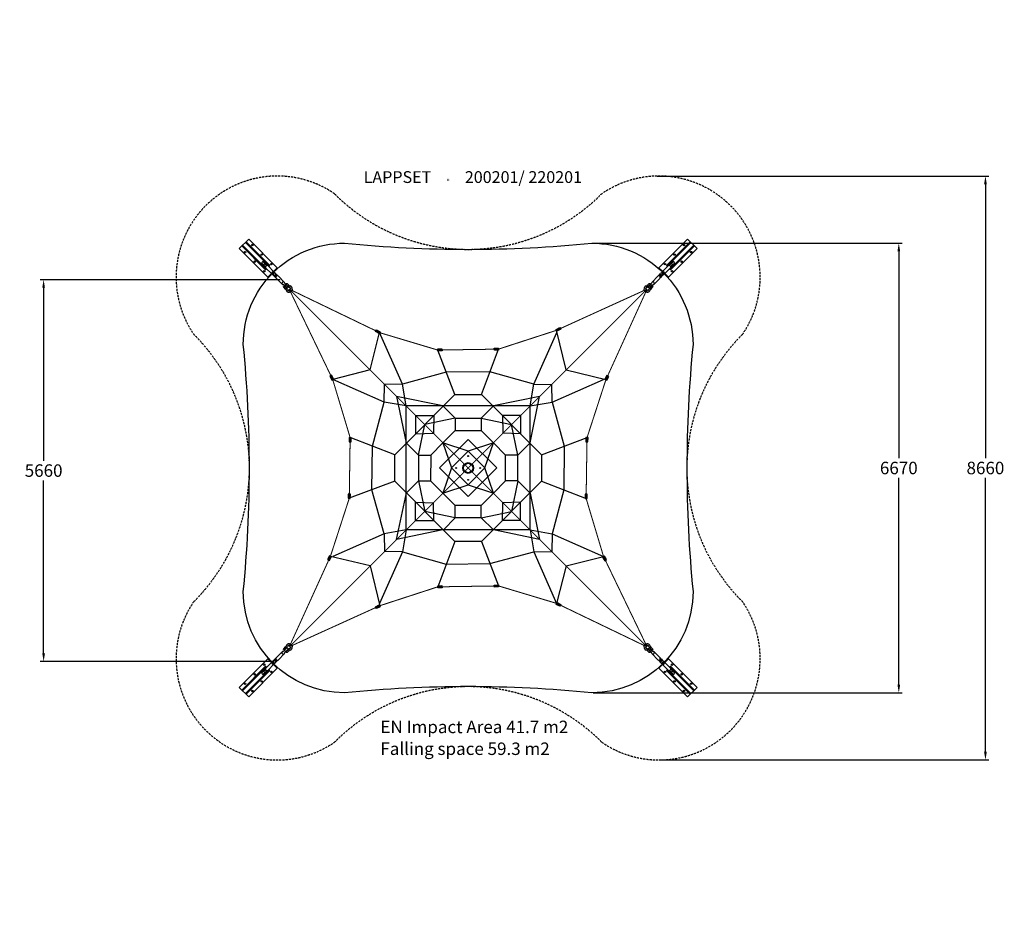
# Model space of a CAD drawing. Extents: x -6647 to 7947, y -6647 to 6647.
import ezdxf

# ---------------------------------------------------------------- set-up
doc = ezdxf.new("R2010")
doc.units = 0
doc.header["$LTSCALE"] = 5
doc.header["$PDMODE"] = 33
doc.header["$PDSIZE"] = 20
doc.linetypes.add('HIDDEN', pattern=[9.525, 6.35, -3.175])
doc.layers.get('0').update_dxf_attribs({"linetype": 'CONTINUOUS'})
doc.layers.get('Defpoints').update_dxf_attribs({"linetype": 'CONTINUOUS'})
for name, color, linetype in [('LCPROD_FALLINGSPACE', 63, 'HIDDEN'), ('Lg_area', 4, 'CONTINUOUS'), ('Lg_base', 40, 'CONTINUOUS'), ('Lg_dim', 7, 'CONTINUOUS'), ('Lg_prod', 40, 'CONTINUOUS'), ('Lg_txt', 4, 'CONTINUOUS')]:
    doc.layers.add(name, color=color, linetype=linetype)
doc.styles.add('LG1', font='arial.ttf', dxfattribs={"height": 185})
doc.styles.add('LG2', font='txt', dxfattribs={"height": 185})
doc.styles.get("Standard").update_dxf_attribs({"font": 'SIMPLEX'})
doc.dimstyles.new('LG_DIM', dxfattribs={"dimtxt": 2.5, "dimasz": 2.5, "dimexe": 1.25, "dimexo": 0.625, "dimtad": 1, "dimdec": 4, "dimdsep": 46, "dimlunit": 6, "dimtxsty": 'Standard', "dimcen": 2.5, "dimadec": 0, "dimazin": 0, "dimtfac": 1, "dimtdec": 4, "dimtmove": 0, "dimatfit": 3, "dimfxl": 0, "dimtolj": 1, "dimtzin": 0, "dimarcsym": 0})

# ---------------------------------------------------------------- blocks, each defined once
blk = doc.blocks.new('prodnum')
at = {"layer": 'Lg_txt'}
for s, height, style, p in [('LAPPSET', 175, 'LG2', (0, 0)), ('®', 60, 'LG1', (1233, -2))]:
    blk.add_text(s, height=height, dxfattribs=dict(at, style=style)).set_placement(p)
at = {"layer": 'Lg_txt', "style": 'LG1'}
blk.add_attdef('PRODNUM', (1500, 0), '', height=175, dxfattribs=at)
blk = doc.blocks.new('*D2')
at = {"layer": 'Defpoints', "color": 0}
for p in [(1839, 3333), (1851, -3333), (6383, -3333)]:
    blk.add_point(p, dxfattribs=at)
at = {"layer": 'Lg_dim', "color": 0}
for p, q in [((1840, 3333), (6433, 3333)), ((6383, 3213), (6383, 144)), ((6383, -3213), (6383, -144)), ((1852, -3333), (6433, -3333))]:
    blk.add_line(p, q, dxfattribs=at)
for points in [[(6363, 3213), (6403, 3213), (6383, 3333)], [(6363, -3213), (6403, -3213), (6383, -3333)]]:
    blk.add_solid(points, dxfattribs=at)
at = {"layer": 'Lg_dim', "color": 4, "insert": (6383, 0), "char_height": 185, "attachment_point": 5, "style": 'LG1'}
blk.add_mtext('\\A1;6670', dxfattribs=at)
blk = doc.blocks.new('*D3')
at = {"layer": 'Defpoints', "color": 0}
for p in [(-6292, 2792), (-2785, 2792), (-2894, -2868)]:
    blk.add_point(p, dxfattribs=at)
at = {"layer": 'Lg_dim', "color": 0, "lineweight": -2}
for p, q in [((-2786, 2792), (-6342, 2792)), ((-6292, 2672), (-6292, 106)), ((-6292, -2748), (-6292, -183)), ((-2895, -2868), (-6342, -2868))]:
    blk.add_line(p, q, dxfattribs=at)
at = {"layer": 'Lg_dim', "color": 0}
for points in [[(-6312, 2672), (-6272, 2672), (-6292, 2792)], [(-6312, -2748), (-6272, -2748), (-6292, -2868)]]:
    blk.add_solid(points, dxfattribs=at)
at = {"layer": 'Lg_dim', "color": 4, "insert": (-6292, -38), "char_height": 185, "attachment_point": 5, "style": 'LG1'}
blk.add_mtext('\\A1;5660', dxfattribs=at)
blk = doc.blocks.new('200201L')
at = {"layer": 'Lg_base'}
for points in [[(8368, 1358), (8386, 1417), (8356, 1426), (8338, 1366)], [(9321, 1358), (9304, 1417), (9334, 1426), (9351, 1366)], [(7916, 581), (7871, 538), (7892, 515), (7937, 558)], [(9774, 581), (9819, 538), (9798, 515), (9752, 558)], [(7291, -69), (7337, -26), (7315, -3), (7270, -46)], [(10398, -69), (10353, -26), (10374, -3), (10420, -46)], [(6470, -453), (6411, -472), (6420, -501), (6480, -482)], [(11220, -453), (11279, -472), (11270, -501), (11210, -482)], [(6470, -1518), (6411, -1498), (6420, -1469), (6480, -1488)], [(11220, -1518), (11279, -1498), (11270, -1469), (11210, -1488)], [(7291, -1902), (7337, -1944), (7315, -1967), (7270, -1924)], [(10398, -1902), (10353, -1944), (10374, -1967), (10420, -1924)], [(7916, -2551), (7871, -2508), (7892, -2486), (7937, -2529)], [(9774, -2551), (9819, -2508), (9798, -2486), (9752, -2529)], [(8368, -3328), (8386, -3388), (8356, -3396), (8338, -3337)], [(9321, -3328), (9304, -3388), (9334, -3396), (9351, -3337)]]:
    blk.add_hatch(color=256, dxfattribs=at).paths.add_polyline_path(points)
for p, q in [((8822, 3237), (8822, 3100)), ((8831, 3282), (8831, 3258)), ((8859, 3282), (8859, 3258)), ((8867, 3237), (8867, 3100)), ((8824, 3044), (8824, 3071)), ((8866, 3083), (8866, 3088)), ((8866, 3032), (8866, 3071)), ((8822, 3012), (8822, 2891)), ((8824, 3032), (8824, 3020)), ((8866, 3032), (8866, 3020)), ((8867, 3012), (8867, 2891)), ((8809, 2821), (8807, 2805)), ((8831, 2846), (8831, 2870)), ((8859, 2846), (8859, 2870)), ((8881, 2821), (8883, 2805)), ((8353, 1362), (8371, 1422)), ((8845, 1070), (8353, 1362)), ((8654, 585), (8353, 1362)), ((8845, 1070), (9336, 1362)), ((9036, 585), (9336, 1362)), ((9336, 1362), (9319, 1422)), ((8654, 585), (8845, 766)), ((9036, 585), (8845, 766)), ((8071, 247), (8654, 585)), ((8845, 315), (8654, 585)), ((8845, 315), (9036, 585)), ((9619, 247), (9036, 585)), ((7927, 570), (7881, 527)), ((8215, -76), (7927, 570)), ((8845, 514), (8459, -71)), ((9231, -71), (8845, 514)), ((9475, -76), (9763, 570)), ((9763, 570), (9808, 527)), ((7545, -985), (8845, 315)), ((10145, -985), (8845, 315)), ((7608, -206), (8071, 247)), ((10082, -206), (9619, 247)), ((8845, 115), (8654, -76)), ((8845, 115), (9036, -76)), ((7281, -57), (7326, -15)), ((7936, -355), (7281, -57)), ((7936, -355), (8215, -76)), ((9475, -76), (8215, -76)), ((8459, -328), (8459, -71)), ((8459, -328), (8845, -76)), ((8654, -76), (8845, -257)), ((9036, -76), (8845, -257)), ((9231, -328), (8845, -76)), ((9231, -328), (9231, -71)), ((9475, -76), (9754, -355)), ((9754, -355), (10409, -57)), ((10409, -57), (10364, -15)), ((7275, -794), (7608, -206)), ((10415, -794), (10082, -206)), ((7936, -355), (7936, -1615)), ((8459, -328), (8188, -599)), ((8459, -328), (8588, -457)), ((9231, -328), (9102, -457)), ((9231, -328), (9502, -599)), ((9754, -355), (9754, -1615)), ((6475, -468), (6416, -487)), ((6790, -985), (6475, -468)), ((7275, -794), (6498, -494)), ((8588, -457), (8316, -728)), ((8588, -457), (8845, -457)), ((8845, -457), (8670, -810)), ((9020, -810), (8845, -457)), ((9102, -457), (8845, -457)), ((9102, -457), (9373, -728)), ((10415, -794), (11192, -494)), ((10900, -985), (11215, -468)), ((11215, -468), (11274, -487)), ((7346, -985), (7936, -599)), ((8188, -599), (7936, -985)), ((8188, -599), (7936, -599)), ((8188, -599), (8316, -728)), ((8316, -728), (8316, -985)), ((9502, -599), (9373, -728)), ((9373, -728), (9373, -985)), ((9502, -599), (9754, -985)), ((9502, -599), (9759, -599)), ((10344, -985), (9759, -599)), ((7275, -794), (7094, -985)), ((7545, -985), (7275, -794)), ((7745, -985), (7936, -794)), ((7936, -794), (8116, -985)), ((8670, -810), (8316, -985)), ((9373, -985), (9020, -810)), ((9754, -794), (9573, -985)), ((9945, -985), (9754, -794)), ((10145, -985), (10415, -794)), ((10415, -794), (10596, -985)), ((4578, -971), (4602, -971)), ((4578, -999), (4602, -999)), ((4623, -963), (4760, -963)), ((4623, -1008), (4759, -1008)), ((4777, -964), (4772, -964)), ((4828, -964), (4789, -964)), ((4816, -1006), (4789, -1006)), ((4828, -964), (4840, -964)), ((4828, -1006), (4840, -1006)), ((4848, -963), (4968, -963)), ((4848, -1008), (4968, -1008)), ((5013, -971), (4989, -971)), ((5013, -999), (4989, -999)), ((5039, -949), (5054, -947)), ((5039, -1021), (5054, -1023)), ((6790, -985), (6475, -1503)), ((7275, -1176), (7094, -985)), ((7545, -985), (7275, -1176)), ((7931, -1371), (7346, -985)), ((8845, -2285), (7545, -985)), ((7745, -985), (7936, -1176)), ((7936, -1176), (8116, -985)), ((8188, -1371), (7936, -985)), ((8316, -985), (8670, -1160)), ((8316, -1242), (8316, -985)), ((8845, -2285), (10145, -985)), ((9020, -1160), (9373, -985)), ((9373, -1242), (9373, -985)), ((9502, -1371), (9754, -985)), ((9754, -1176), (9573, -985)), ((9945, -985), (9754, -1176)), ((9759, -1371), (10344, -985)), ((10145, -985), (10415, -1176)), ((10415, -1176), (10596, -985)), ((10900, -985), (11215, -1503)), ((12651, -949), (12635, -947)), ((12676, -971), (12700, -971)), ((12676, -999), (12700, -999)), ((12842, -963), (12721, -963)), ((12842, -1008), (12721, -1008)), ((12862, -964), (12850, -964)), ((12862, -1006), (12850, -1006)), ((12862, -1006), (12901, -1006)), ((12874, -964), (12901, -964)), ((12913, -1006), (12918, -1006)), ((13067, -962), (12930, -963)), ((13067, -1007), (12930, -1008)), ((13112, -971), (13088, -971)), ((13112, -999), (13088, -999)), ((8670, -1160), (8845, -1514)), ((8845, -1514), (9020, -1160)), ((12651, -1022), (12635, -1023)), ((7275, -1176), (6498, -1477)), ((7275, -1176), (7608, -1764)), ((8188, -1371), (8316, -1242)), ((8588, -1514), (8316, -1242)), ((9102, -1514), (9373, -1242)), ((9502, -1371), (9373, -1242)), ((10415, -1176), (10082, -1764)), ((10415, -1176), (11192, -1477)), ((8188, -1371), (7936, -1376)), ((8459, -1642), (8188, -1371)), ((9231, -1642), (9502, -1371)), ((9502, -1371), (9759, -1371)), ((6475, -1503), (6416, -1484)), ((8459, -1642), (8588, -1514)), ((8588, -1514), (8845, -1514)), ((9102, -1514), (8845, -1514)), ((9231, -1642), (9102, -1514)), ((11215, -1503), (11274, -1484)), ((7936, -1615), (7281, -1913)), ((8215, -1894), (7936, -1615)), ((8459, -1642), (8845, -1894)), ((8459, -1642), (8459, -1899)), ((8654, -1894), (8845, -1714)), ((9231, -1642), (8845, -1894)), ((9036, -1894), (8845, -1714)), ((9231, -1642), (9231, -1899)), ((9754, -1615), (9475, -1894)), ((9754, -1615), (10409, -1913)), ((7608, -1764), (8071, -2217)), ((8215, -1894), (7927, -2540)), ((9475, -1894), (8215, -1894)), ((8845, -2085), (8654, -1894)), ((8845, -2085), (9036, -1894)), ((9475, -1894), (9763, -2540)), ((10082, -1764), (9619, -2217)), ((7281, -1913), (7326, -1956)), ((8845, -2484), (8459, -1899)), ((9231, -1899), (8845, -2484)), ((10409, -1913), (10364, -1956)), ((8071, -2217), (8654, -2555)), ((8845, -2285), (8654, -2555)), ((8845, -2285), (9036, -2555)), ((9619, -2217), (9036, -2555)), ((7927, -2540), (7881, -2497)), ((8654, -2555), (8353, -3332)), ((8654, -2555), (8845, -2736)), ((9036, -2555), (8845, -2736)), ((9036, -2555), (9336, -3332)), ((9763, -2540), (9808, -2497)), ((8845, -3040), (8353, -3332)), ((8845, -3040), (9336, -3332)), ((8353, -3332), (8371, -3392)), ((9336, -3332), (9319, -3392)), ((8808, -4791), (8807, -4776)), ((8881, -4791), (8883, -4776)), ((8823, -4982), (8823, -4862)), ((8831, -4817), (8831, -4841)), ((8859, -4817), (8859, -4841)), ((8868, -4982), (8868, -4862)), ((8823, -5207), (8822, -5071)), ((8824, -5002), (8824, -4990)), ((8824, -5002), (8824, -5041)), ((8824, -5053), (8824, -5058)), ((8866, -5002), (8866, -4990)), ((8866, -5014), (8866, -5041)), ((8868, -5207), (8867, -5071)), ((8831, -5252), (8831, -5228)), ((8859, -5252), (8859, -5228))]:
    blk.add_line(p, q, dxfattribs=at)
for points in [[(8867, 3115), (8945, 3115), (8945, 3715), (8745, 3715), (8745, 3115), (8822, 3115)], [(4745, -963), (4745, -885), (4145, -885), (4145, -1085), (4745, -1085), (4745, -1008)], [(12945, -1008), (12945, -1085), (13545, -1085), (13545, -885), (12945, -885), (12945, -963)], [(8822, -5085), (8745, -5085), (8745, -5685), (8945, -5685), (8945, -5085), (8867, -5085)]]:
    blk.add_lwpolyline(points, dxfattribs=at)
for points in [[(8815, 3215), (8800, 3215), (8800, 3715), (8815, 3715)], [(8890, 3215), (8875, 3215), (8875, 3715), (8890, 3715)], [(8368, 1358), (8386, 1417), (8356, 1426), (8338, 1366)], [(9321, 1358), (9304, 1417), (9334, 1426), (9351, 1366)], [(7916, 581), (7871, 538), (7892, 515), (7937, 558)], [(9774, 581), (9819, 538), (9798, 515), (9752, 558)], [(7291, -69), (7337, -26), (7315, -3), (7270, -46)], [(10398, -69), (10353, -26), (10374, -3), (10420, -46)], [(6470, -453), (6411, -472), (6420, -501), (6480, -482)], [(11220, -453), (11279, -472), (11270, -501), (11210, -482)], [(8545, -1285), (9145, -1285), (9145, -685), (8545, -685)], [(8670, -1160), (9020, -1160), (9020, -810), (8670, -810)], [(4645, -940), (4645, -955), (4145, -955), (4145, -940)], [(4645, -1015), (4645, -1030), (4145, -1030), (4145, -1015)], [(13045, -955), (13045, -940), (13545, -940), (13545, -955)], [(13045, -1030), (13045, -1015), (13545, -1015), (13545, -1030)], [(6470, -1518), (6411, -1498), (6420, -1469), (6480, -1488)], [(11220, -1518), (11279, -1498), (11270, -1469), (11210, -1488)], [(7291, -1902), (7337, -1944), (7315, -1967), (7270, -1924)], [(10398, -1902), (10353, -1944), (10374, -1967), (10420, -1924)], [(7916, -2551), (7871, -2508), (7892, -2486), (7937, -2529)], [(9774, -2551), (9819, -2508), (9798, -2486), (9752, -2529)], [(8368, -3328), (8386, -3388), (8356, -3396), (8338, -3337)], [(9321, -3328), (9304, -3388), (9334, -3396), (9351, -3337)], [(8800, -5185), (8815, -5185), (8815, -5685), (8800, -5685)], [(8875, -5185), (8890, -5185), (8890, -5685), (8875, -5685)]]:
    blk.add_lwpolyline(points, close=True, dxfattribs=at)
for points in [[(8859, 3282), (8859, 3326, 0.414214), (8854, 3331), (8836, 3331, 0.414214), (8831, 3326), (8831, 3282)], [(8808, 2804), (8809, 2845, -0.414214), (8815, 2851), (8822, 2851, -0.414214), (8828, 2845), (8828, 2804)], [(8827, 2799, 0.246924), (8822, 2802), (8815, 2802, 0.246924), (8810, 2799)], [(8822, 2780, 1.69614), (8868, 2780)], [(8861, 2804), (8861, 2845, -0.414214), (8868, 2851), (8875, 2851, -0.414214), (8881, 2845), (8881, 2804)], [(8880, 2799, 0.246924), (8875, 2802), (8868, 2802, 0.246924), (8863, 2799)], [(4578, -971), (4534, -971, 0.414214), (4529, -976), (4529, -994, 0.414214), (4534, -999), (4578, -999)], [(5056, -1022), (5015, -1021, -0.414214), (5008, -1015), (5008, -1008, -0.414214), (5015, -1002), (5056, -1002)], [(5056, -969), (5015, -969, -0.414214), (5009, -962), (5009, -955, -0.414214), (5015, -949), (5056, -949)], [(5061, -950, 0.246924), (5058, -955), (5058, -962, 0.246924), (5061, -967)], [(5061, -1003, 0.246924), (5058, -1008), (5058, -1015, 0.246924), (5061, -1020)], [(5080, -1008, 1.69614), (5080, -962)], [(12610, -962, 1.69614), (12610, -1008)], [(12629, -967, 0.246924), (12632, -962), (12632, -955, 0.246924), (12629, -950)], [(12629, -1020, 0.246924), (12632, -1015), (12632, -1008, 0.246924), (12629, -1003)], [(12634, -949), (12675, -949, -0.414214), (12681, -955), (12681, -962, -0.414214), (12675, -969), (12634, -969)], [(12634, -1002), (12675, -1002, -0.414214), (12681, -1008), (12681, -1015, -0.414214), (12675, -1022), (12634, -1021)], [(13112, -999), (13156, -999, 0.414214), (13161, -994), (13161, -976, 0.414214), (13156, -971), (13112, -971)], [(8828, -4774), (8828, -4815, -0.414214), (8822, -4821), (8815, -4821, -0.414214), (8808, -4815), (8809, -4774)], [(8810, -4769, 0.246924), (8815, -4772), (8822, -4772, 0.246924), (8827, -4769)], [(8868, -4750, 1.69614), (8822, -4750)], [(8881, -4774), (8881, -4815, -0.414214), (8875, -4822), (8868, -4822, -0.414214), (8861, -4815), (8861, -4774)], [(8863, -4769, 0.246924), (8868, -4772), (8875, -4772, 0.246924), (8880, -4769)], [(8831, -5252), (8831, -5296, 0.414214), (8836, -5301), (8854, -5301, 0.414214), (8859, -5296), (8859, -5252)]]:
    blk.add_lwpolyline(points, format="xyb", dxfattribs=at)
at = {"layer": 'Lg_base', "const_width": 15}
for points in [[(5096, -985), (6475, -468), (7281, -57), (7281, -57), (7927, 570), (7927, 570), (8353, 1362), (8845, 2767)], [(12596, -985), (11215, -468), (10409, -57), (10409, -57), (9763, 570), (9763, 570), (9336, 1362), (8845, 2767)], [(8845, -4737), (8845, 2767)], [(12596, -985), (5096, -985)], [(5096, -985), (6475, -1503), (7281, -1913), (7281, -1913), (7927, -2540), (7927, -2540), (8353, -3332), (8845, -4737)], [(12596, -985), (11215, -1503), (10409, -1913), (10409, -1913), (9763, -2540), (9763, -2540), (9336, -3332), (8845, -4737)]]:
    blk.add_lwpolyline(points, dxfattribs=at)
at = {"layer": 'Lg_base'}
for points in [[(8836, 2797), (8854, 2797, 0.414214), (8859, 2802), (8859, 2846, 0.414214), (8854, 2851), (8836, 2851, 0.414214), (8831, 2846), (8831, 2802, 0.414214)], [(5062, -994), (5062, -976, 0.414214), (5057, -971), (5013, -971, 0.414214), (5008, -976), (5008, -994, 0.414214), (5013, -999), (5057, -999, 0.414214)], [(12627, -976), (12627, -994, 0.414214), (12632, -999), (12676, -999, 0.414214), (12681, -994), (12681, -976, 0.414214), (12676, -971), (12632, -971, 0.414214)], [(8854, -4768), (8836, -4768, 0.414214), (8831, -4773), (8831, -4817, 0.414214), (8836, -4822), (8854, -4822, 0.414214), (8859, -4817), (8859, -4773, 0.414214)]]:
    blk.add_lwpolyline(points, format="xyb", close=True, dxfattribs=at)
for centre, radius in [((8770, 3615), 11), ((8920, 3615), 11), ((8770, 3415), 11), ((8920, 3415), 11), ((8770, 3215), 11), ((8920, 3215), 11), ((8720, -860), 6), ((8970, -860), 6), ((4245, -910), 11), ((4445, -910), 11), ((4645, -910), 11), ((8845, -985), 79.5), ((8845, -985), 69.5), ((13045, -910), 11), ((13245, -910), 11), ((13445, -910), 11), ((4245, -1060), 11), ((4445, -1060), 11), ((4645, -1060), 11), ((8720, -1110), 6), ((8970, -1110), 6), ((13045, -1060), 11), ((13245, -1060), 11), ((13445, -1060), 11), ((8770, -5185), 11), ((8920, -5185), 11), ((8770, -5385), 11), ((8920, -5385), 11), ((8770, -5585), 11), ((8920, -5585), 11)]:
    blk.add_circle(centre, radius, dxfattribs=at)
for centre, radius, start, end in [((8838, 3237), 15.9, 136.9654, 178.3045), ((8816, 3258), 15, 315.6816, 359.9017), ((8845, 3229), 22.5, 41.467, 138.3363), ((8845, 3272), 16.9, 33.7392, 146.0642), ((8874, 3258), 15, 179.9017, 224.1217), ((8852, 3237), 15, 0.0584, 44.2784), ((8845, 3100), 22.5, 179.9017, 194.6388), ((8797, 3088), 26.5, 359.9017, 14.6388), ((8845, 3100), 22.5, 23.9616, 155.8418), ((8845, 3083), 20.9, 343.4908, 196.3126), ((8845, 3071), 20.9, 359.9017, 179.9017), ((8892, 3088), 26.5, 165.1646, 179.9017), ((8845, 3100), 22.5, 345.1646, 359.9017), ((8845, 3012), 22.5, 359.8269, 179.9017), ((8845, 3032), 20.9, 359.9017, 179.9017), ((8845, 3044), 20.9, 179.9017, 196.3126), ((8845, 3044), 20.9, 24.2129, 155.5904), ((8845, 2767), 47.6, 150.9467, 28.8567), ((8775, 2805), 31.8, 330.9467, 359.9017), ((8837, 2891), 15, 180, 224.22), ((8778, 2805), 50.7, 330.4763, 359.0807), ((8816, 2870), 15, 0, 44.22), ((8845, 2886), 22.5, 41.467, 138.3363), ((8874, 2870), 15, 135.78, 180), ((8916, 2806), 54.9, 182.1536, 208.6021), ((8852, 2891), 15, 315.78, 0), ((8914, 2805), 31.8, 179.9017, 208.8567), ((4587, -985), 16.9, 123.7392, 236.0642), ((4602, -956), 15, 269.9017, 314.1217), ((4602, -1014), 15, 45.6816, 89.9017), ((4630, -985), 22.5, 131.467, 228.3363), ((4623, -978), 15, 90.0584, 134.2784), ((4623, -992), 15.9, 226.9654, 268.3045), ((4759, -985), 22.5, 113.9616, 245.8418), ((4777, -985), 20.9, 73.4908, 286.3126), ((4759, -985), 22.5, 269.9017, 284.6388), ((4759, -985), 22.5, 75.1646, 89.9017), ((4772, -938), 26.5, 255.1646, 269.9017), ((4772, -1033), 26.5, 89.9017, 104.6388), ((4789, -985), 20.9, 89.9017, 269.9017), ((4816, -985), 20.9, 114.2129, 245.5904), ((4828, -985), 20.9, 89.9017, 269.9017), ((4816, -985), 20.9, 269.9017, 286.3126), ((4848, -985), 22.5, 89.8269, 269.9017), ((4973, -985), 22.5, 131.467, 228.3363), ((4968, -978), 15, 45.78, 90), ((4968, -993), 15, 270, 314.22), ((4989, -956), 15, 225.78, 270), ((4989, -1014), 15, 90, 134.22), ((5055, -916), 31.8, 269.9017, 298.8567), ((5054, -914), 54.9, 272.1536, 298.6021), ((5055, -1052), 50.7, 60.4763, 89.0807), ((5093, -985), 47.6, 240.9467, 118.8567), ((12597, -985), 47.6, 60.9467, 298.8567), ((12635, -918), 50.7, 240.4763, 269.0807), ((12636, -1056), 54.9, 92.1536, 118.6021), ((12635, -916), 31.8, 240.9467, 269.9017), ((12700, -956), 15, 270, 314.22), ((12700, -1014), 15, 45.78, 90), ((12721, -978), 15, 90, 134.22), ((12721, -993), 15, 225.78, 270), ((12716, -985), 22.5, 311.467, 48.3363), ((12842, -985), 22.5, 269.8269, 89.9017), ((12862, -985), 20.9, 269.9017, 89.9017), ((12874, -985), 20.9, 89.9017, 106.3126), ((12874, -985), 20.9, 294.2129, 65.5904), ((12901, -985), 20.9, 269.9017, 89.9017), ((12913, -985), 20.9, 253.4908, 106.3126), ((12918, -938), 26.5, 269.9017, 284.6388), ((12918, -1032), 26.5, 75.1646, 89.9017), ((12930, -985), 22.5, 89.9017, 104.6388), ((12930, -985), 22.5, 255.1646, 269.9017), ((12930, -985), 22.5, 293.9616, 65.8418), ((13067, -978), 15.9, 46.9654, 88.3045), ((13067, -992), 15, 270.0584, 314.2784), ((13059, -985), 22.5, 311.467, 48.3363), ((13088, -956), 15, 225.6816, 269.9017), ((13088, -1014), 15, 89.9017, 134.1217), ((13103, -985), 16.9, 303.7392, 56.0642), ((5054, -1055), 31.8, 60.9467, 89.9017), ((12635, -1055), 31.8, 89.9017, 118.8567), ((8845, -4737), 47.6, 330.9467, 208.8567), ((8775, -4775), 31.8, 359.9017, 28.8567), ((8774, -4776), 54.9, 2.1536, 28.6021), ((8912, -4775), 50.7, 150.4763, 179.0807), ((8914, -4776), 31.8, 150.9467, 179.9017), ((8838, -4862), 15, 135.78, 180), ((8816, -4841), 15, 315.78, 0), ((8845, -4857), 22.5, 221.467, 318.3363), ((8874, -4841), 15, 180, 224.22), ((8853, -4862), 15, 0, 44.22), ((8845, -5071), 22.5, 165.1646, 179.9017), ((8845, -4982), 22.5, 179.8269, 359.9017), ((8798, -5058), 26.5, 345.1646, 359.9017), ((8845, -5002), 20.9, 179.9017, 359.9017), ((8845, -5041), 20.9, 179.9017, 359.9017), ((8845, -5053), 20.9, 163.4908, 16.3126), ((8845, -5071), 22.5, 203.9616, 335.8418), ((8845, -5014), 20.9, 204.2129, 335.5904), ((8845, -5014), 20.9, 359.9017, 16.3126), ((8892, -5058), 26.5, 179.9017, 194.6388), ((8845, -5071), 22.5, 359.9017, 14.6388), ((8838, -5207), 15, 180.0584, 224.2784), ((8816, -5228), 15, 359.9017, 44.1217), ((8845, -5200), 22.5, 221.467, 318.3363), ((8845, -5243), 16.9, 213.7392, 326.0642), ((8874, -5228), 15, 135.6816, 179.9017), ((8852, -5207), 15.9, 316.9654, 358.3045)]:
    blk.add_arc(centre, radius, start, end, dxfattribs=at)
blk = doc.blocks.new('*D5')
at = {"color": 0}
for p, q in [((2803, 4328), (7717, 4328)), ((7667, 4208), (7667, 144)), ((7667, -4208), (7667, -145)), ((2840, -4328), (7717, -4328))]:
    blk.add_line(p, q, dxfattribs=at)
for points in [[(7647, 4208), (7687, 4208), (7667, 4328)], [(7647, -4208), (7687, -4208), (7667, -4328)]]:
    blk.add_solid(points, dxfattribs=at)
at = {"layer": 'Defpoints', "color": 0}
for p in [(2802, 4328), (7667, 4328), (2839, -4328)]:
    blk.add_point(p, dxfattribs=at)
at = {"color": 4, "insert": (7667, 0), "char_height": 185, "attachment_point": 5, "style": 'LG1'}
blk.add_mtext('\\A1;8660', dxfattribs=at)

msp = doc.modelspace()

# ---------------------------------------------------------------- linework, layer by layer
at = {"layer": 'LCPROD_FALLINGSPACE'}
msp.add_lwpolyline([(1979.9, -4065.4, 0.4161379), (-1979.9, -4065.4, -0.8309519), (-4065.4, -1979.9, 0.4161379), (-4065.4, 1979.9, -0.8309519), (-1979.9, 4065.3, 0.4160984), (1979.9, 4065.3, -0.8309519), (4065.3, 1979.9, 0.4161042), (4065.3, -1979.9, -0.8309519)], format="xyb", close=True, dxfattribs=at)
at = {"layer": 'Lg_area'}
msp.add_lwpolyline([(1833.2, -3333.2, 0.0500171), (-1833.1, -3333.2, -0.4137752), (-3333.1, -1833.2, 0.0497185), (-3333.2, 1833, -0.414218), (-1833.2, 3333, 0.0497203), (1833.2, 3333.1, -0.4142189), (3333.2, 1833, 0.0493849), (3333.1, -1833.2, -0.4142082)], format="xyb", close=True, dxfattribs=at)

# ---------------------------------------------------------------- block references
at = {"layer": 'Lg_prod', "rotation": 45}
msp.add_blockref('200201L', (-6950.9, -5557.7), dxfattribs=at)
at = {"layer": 'Lg_txt'}
msp.add_blockref('prodnum', (-1549.1, 4225.8), dxfattribs=at).add_auto_attribs({'PRODNUM': '200201/ 220201'})

# ---------------------------------------------------------------- texts
at = {"layer": 'Lg_txt', "style": 'LG1'}
for s, p in [('EN Impact Area 41.7 m2 ', (-1300.4, -3931.2)), ('Falling space 59.3 m2 ', (-1300.4, -4254.7))]:
    msp.add_text(s, height=185, dxfattribs=at).set_placement(p)

# ---------------------------------------------------------------- dimensions: what is measured, and where the dimension line sits
dim = msp.add_linear_dim(base=(7666.6, 4328.2), p1=(2839.1, -4328.4), p2=(2801.7, 4328.2), angle=90, dimstyle='LG_DIM', override={"dimtxt": 185, "dimasz": 120, "dimexe": 50, "dimexo": 1, "dimgap": 50, "dimtad": 0, "dimtih": 1, "dimtoh": 1, "dimdec": 0, "dimrnd": 10, "dimlunit": 2, "dimtxsty": 'LG1', "dimclrt": 4, "dimadec": 4, "dimtdec": 0})
dim.commit()
dim.dimension.update_dxf_attribs({"geometry": '*D5', "text_midpoint": (7666.6, -0.1)})
at = {"layer": 'Lg_dim'}
for base, p1, p2, picture, middle in [((6383, -3333.1), (1839.4, 3333), (1850.8, -3333.1), '*D2', (6383, 0)), ((-6291.6, 2792.2), (-2894.4, -2868.4), (-2785.2, 2792.2), '*D3', (-6291.6, -38.1))]:
    dim = msp.add_linear_dim(base=base, p1=p1, p2=p2, angle=90, dimstyle='LG_DIM', override={"dimtxt": 185, "dimasz": 120, "dimexe": 50, "dimexo": 1, "dimgap": 50, "dimtad": 0, "dimtih": 1, "dimtoh": 1, "dimdec": 0, "dimrnd": 10, "dimlunit": 2, "dimtxsty": 'LG1', "dimclrt": 4, "dimadec": 4, "dimtdec": 0}, dxfattribs=at)
    dim.commit()
    dim.dimension.update_dxf_attribs({"geometry": picture, "text_midpoint": middle})

doc.saveas('drawing.dxf')
